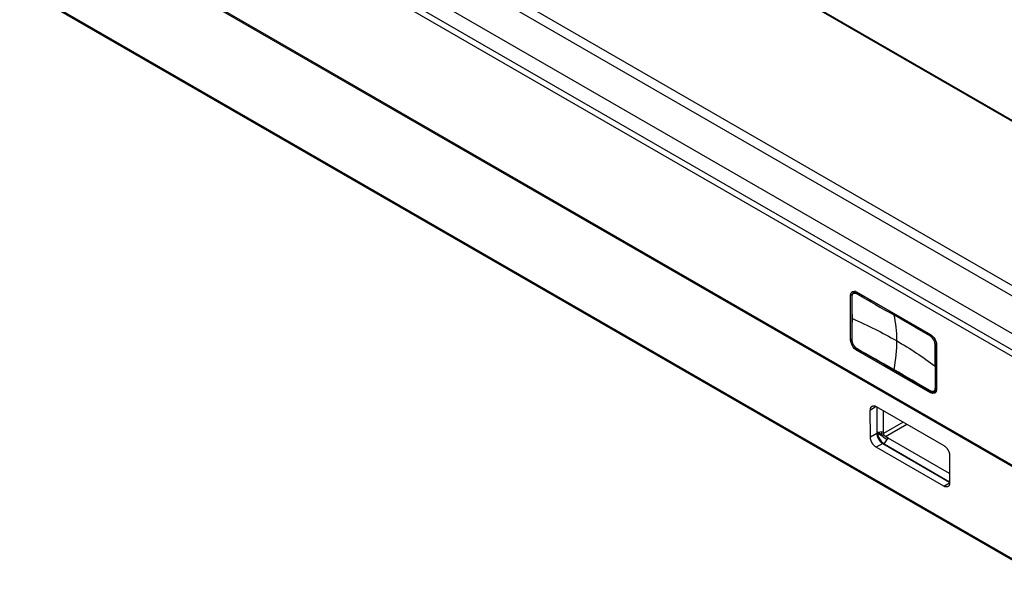
# Model space of a CAD drawing. Units: inches. Extents: x 0.5 to 16.1, y 0.5 to 11.2.
# Drawn here: x 12.8 to 13.9, y 8.5 to 9.2 of the extents above; entities that cross this region are included whole.
import ezdxf

# ---------------------------------------------------------------- set-up
doc = ezdxf.new("R2010")
doc.units = ezdxf.units.IN
doc.header["$MEASUREMENT"] = 0
doc.layers.add('Layer 1', color=7, linetype='Continuous')

# ---------------------------------------------------------------- blocks, each defined once
blk = doc.blocks.new('block 6')
at = {"layer": 'Layer 1', "color": 7, "lineweight": 25, "true_color": 0xffffff}
for points in [[(14.1429, 8.9275), (12.4225, 9.9208)], [(12.4225, 9.9201), (14.1369, 8.9302)], [(12.2725, 9.8209), (13.976, 8.8373)], [(13.9709, 8.8283), (12.2673, 9.8118)], [(12.2675, 9.7693), (13.9707, 8.7859)], [(13.9517, 8.771), (12.2494, 9.7539)], [(12.2527, 9.7595), (13.9549, 8.7768)], [(12.2495, 9.631), (13.9517, 8.6482)], [(12.2505, 9.6288), (13.9527, 8.6461)], [(12.2674, 9.5149), (13.9709, 8.5314)], [(12.2684, 9.5128), (13.9719, 8.5293)], [(13.7242, 8.8662), (13.7259, 8.8673)], [(13.7242, 8.8157), (13.7242, 8.8662)], [(13.7295, 8.8707), (13.7276, 8.8695)], [(13.7309, 8.8701), (13.8145, 8.8218)], [(13.7322, 8.8693), (13.7319, 8.8691)], [(13.8148, 8.8212), (13.8151, 8.8214)], [(13.7256, 8.8165), (13.7242, 8.8157)], [(13.8195, 8.7861), (13.8195, 8.8109)], [(13.8211, 8.8111), (13.8208, 8.8109)], [(13.8211, 8.8103), (13.8211, 8.7597)], [(13.7309, 8.8042), (13.7323, 8.805)], [(13.8145, 8.7559), (13.7309, 8.8042)], [(13.8195, 8.7861), (13.8195, 8.7611)], [(13.8162, 8.7568), (13.8145, 8.7559)], [(13.819, 8.7572), (13.821, 8.7582)], [(13.8208, 8.7611), (13.8211, 8.7612)], [(13.7465, 8.7059), (13.7464, 8.7365)], [(13.7531, 8.7404), (13.7465, 8.7365)], [(13.7531, 8.7404), (13.8294, 8.6963)], [(13.7538, 8.74), (13.7538, 8.7101)], [(13.7614, 8.7122), (13.7614, 8.7356)], [(13.7836, 8.7228), (13.7614, 8.7099)], [(13.7634, 8.7065), (13.7876, 8.7205)], [(13.7538, 8.7101), (13.7465, 8.7059)], [(13.7538, 8.7115), (13.7614, 8.7122)], [(13.7543, 8.7102), (13.7608, 8.7064)], [(13.7597, 8.7085), (13.7544, 8.7116)], [(13.7594, 8.7103), (13.7594, 8.712)], [(13.7614, 8.7099), (13.7614, 8.7122)], [(13.7604, 8.6986), (13.7531, 8.6944)], [(13.7604, 8.6986), (13.836, 8.655)], [(13.7621, 8.6981), (13.7667, 8.7046)], [(13.7621, 8.6977), (13.7621, 8.6981)], [(13.7621, 8.6981), (13.836, 8.6554)], [(13.7655, 8.7029), (13.7627, 8.7046)], [(13.7667, 8.7046), (13.7634, 8.7065)], [(13.836, 8.6646), (13.7667, 8.7046)], [(13.8294, 8.6504), (13.7531, 8.6944)], [(13.836, 8.6848), (13.836, 8.6542)], [(13.8294, 8.6504), (13.836, 8.6542)]]:
    blk.add_lwpolyline(points, dxfattribs=at)
for points in [[(13.7242, 8.8662), (13.7242, 8.8704), (13.7273, 8.8722), (13.7309, 8.8701)], [(13.7276, 8.8695), (13.7263, 8.8687), (13.7256, 8.8671), (13.7256, 8.8653)], [(13.7261, 8.84), (13.7261, 8.8483), (13.726, 8.8566), (13.726, 8.8649)], [(13.7312, 8.8679), (13.7451, 8.8599), (13.7591, 8.8519), (13.7729, 8.844)], [(13.7319, 8.8691), (13.7458, 8.8612), (13.7597, 8.8533), (13.7735, 8.8453)], [(13.8142, 8.8201), (13.8004, 8.828), (13.7867, 8.836), (13.7729, 8.844)], [(13.7729, 8.844), (13.7749, 8.8351), (13.776, 8.8253), (13.776, 8.8149)], [(13.7735, 8.8453), (13.7873, 8.8373), (13.8011, 8.8292), (13.8148, 8.8212)], [(13.7256, 8.8155), (13.726, 8.8234), (13.7261, 8.8317), (13.7261, 8.84)], [(13.7261, 8.84), (13.7437, 8.8323), (13.7604, 8.8239), (13.776, 8.8149)], [(13.8145, 8.8218), (13.818, 8.8198), (13.8212, 8.8144), (13.8211, 8.8103)], [(13.7309, 8.8042), (13.7273, 8.8061), (13.7242, 8.8116), (13.7242, 8.8157)], [(13.7256, 8.8155), (13.7256, 8.8119), (13.7283, 8.8072), (13.7314, 8.8055)], [(13.776, 8.8149), (13.776, 8.8045), (13.7749, 8.7935), (13.7729, 8.7822)], [(13.776, 8.8149), (13.7916, 8.8059), (13.8062, 8.7962), (13.8195, 8.7861)], [(13.8208, 8.8109), (13.8208, 8.8026), (13.8209, 8.7943), (13.8209, 8.786)], [(13.7314, 8.8055), (13.7453, 8.7975), (13.7592, 8.7896), (13.773, 8.7816)], [(13.7729, 8.7822), (13.759, 8.7902), (13.7451, 8.7981), (13.7314, 8.8055)], [(13.8209, 8.786), (13.8209, 8.7777), (13.8208, 8.7694), (13.8208, 8.7611)], [(13.8142, 8.758), (13.8004, 8.7662), (13.7867, 8.7743), (13.7729, 8.7822)], [(13.773, 8.7816), (13.7869, 8.7736), (13.8006, 8.7656), (13.8144, 8.7576)], [(13.8144, 8.7576), (13.8159, 8.7567), (13.8177, 8.7564), (13.819, 8.7572)], [(13.8211, 8.7597), (13.8212, 8.7556), (13.818, 8.7538), (13.8145, 8.7559)]]:
    blk.add_open_spline(points, degree=3, dxfattribs=at)
for points, knots in [([(13.7256, 8.8653), (13.7257, 8.8652), (13.7257, 8.8652), (13.7257, 8.8652), (13.7257, 8.8651), (13.7257, 8.8651), (13.7257, 8.8651), (13.7259, 8.865), (13.7259, 8.865), (13.7259, 8.865)], [0, 0, 0, 0, 1, 1, 1, 2, 2, 2, 3, 3, 3, 3]), ([(13.7256, 8.8653), (13.7256, 8.8653), (13.7256, 8.8647), (13.7256, 8.8647), (13.7256, 8.8647), (13.7256, 8.8641), (13.7256, 8.8641), (13.7256, 8.8641), (13.7256, 8.8634), (13.7256, 8.8634), (13.7256, 8.8632), (13.7256, 8.863), (13.7257, 8.8628), (13.7257, 8.8628), (13.7257, 8.8622), (13.7257, 8.8622), (13.7257, 8.8622), (13.7257, 8.8616), (13.7257, 8.8616), (13.7257, 8.8616), (13.7257, 8.8609), (13.7257, 8.8609), (13.7257, 8.8609), (13.7257, 8.8603), (13.7257, 8.8603), (13.7257, 8.8603), (13.7257, 8.8597), (13.7257, 8.8597), (13.7257, 8.8597), (13.7257, 8.8591), (13.7257, 8.8591), (13.7257, 8.8591), (13.7257, 8.8585), (13.7257, 8.8585), (13.7257, 8.8583), (13.7257, 8.8581), (13.7257, 8.8578), (13.7257, 8.8578), (13.7257, 8.8572), (13.7257, 8.8572), (13.7257, 8.8572), (13.7257, 8.8566), (13.7257, 8.8566), (13.7257, 8.8566), (13.7257, 8.856), (13.7257, 8.856), (13.7257, 8.856), (13.7257, 8.8554), (13.7257, 8.8554), (13.7257, 8.8554), (13.7257, 8.8547), (13.7257, 8.8547), (13.7257, 8.8547), (13.7257, 8.8541), (13.7257, 8.8541), (13.7257, 8.8541), (13.7257, 8.8535), (13.7257, 8.8535), (13.7257, 8.8535), (13.7257, 8.8529), (13.7257, 8.8529), (13.7257, 8.8527), (13.7257, 8.8525), (13.7257, 8.8523), (13.7257, 8.8523), (13.7257, 8.8516), (13.7257, 8.8516), (13.7257, 8.8516), (13.7257, 8.851), (13.7257, 8.851), (13.7257, 8.851), (13.7257, 8.8504), (13.7257, 8.8504), (13.7257, 8.8504), (13.7257, 8.8498), (13.7257, 8.8498), (13.7257, 8.8498), (13.7257, 8.8492), (13.7257, 8.8492), (13.7257, 8.8492), (13.7257, 8.8485), (13.7257, 8.8485), (13.7257, 8.8485), (13.7257, 8.8479), (13.7257, 8.8479), (13.7257, 8.8479), (13.7257, 8.8473), (13.7257, 8.8473), (13.7257, 8.8473), (13.7257, 8.8467), (13.7257, 8.8467), (13.7257, 8.8467), (13.7257, 8.846), (13.7257, 8.846), (13.7257, 8.846), (13.7257, 8.8454), (13.7257, 8.8454), (13.7257, 8.8454), (13.7257, 8.8448), (13.7257, 8.8448), (13.7257, 8.8448), (13.7257, 8.8442), (13.7257, 8.8442), (13.7257, 8.8442), (13.7257, 8.8436), (13.7257, 8.8436), (13.7257, 8.8436), (13.7257, 8.8429), (13.7257, 8.8429), (13.7257, 8.8429), (13.7257, 8.8419), (13.7257, 8.8419), (13.7257, 8.8419), (13.7257, 8.8404), (13.7257, 8.8404)], [0, 0, 0, 0, 1, 1, 1, 2, 2, 2, 3, 3, 3, 4, 4, 4, 5, 5, 5, 6, 6, 6, 7, 7, 7, 8, 8, 8, 9, 9, 9, 10, 10, 10, 11, 11, 11, 12, 12, 12, 13, 13, 13, 14, 14, 14, 15, 15, 15, 16, 16, 16, 17, 17, 17, 18, 18, 18, 19, 19, 19, 20, 20, 20, 21, 21, 21, 22, 22, 22, 23, 23, 23, 24, 24, 24, 25, 25, 25, 26, 26, 26, 27, 27, 27, 28, 28, 28, 29, 29, 29, 30, 30, 30, 31, 31, 31, 32, 32, 32, 33, 33, 33, 34, 34, 34, 35, 35, 35, 36, 36, 36, 37, 37, 37, 38, 38, 38, 38]), ([(13.726, 8.8649), (13.7259, 8.8665), (13.7265, 8.8677), (13.7274, 8.8683), (13.7279, 8.8686), (13.7286, 8.8688), (13.7294, 8.8686), (13.73, 8.8686), (13.7306, 8.8683), (13.7312, 8.868)], [0, 0, 0, 0, 1, 1, 1, 2, 2, 2, 3, 3, 3, 3]), ([(13.7276, 8.8695), (13.7282, 8.8699), (13.729, 8.87), (13.7298, 8.8699), (13.7305, 8.8698), (13.7312, 8.8695), (13.7319, 8.8691)], [0, 0, 0, 0, 1, 1, 1, 2, 2, 2, 2]), ([(13.7319, 8.8691), (13.7318, 8.8691), (13.7318, 8.869), (13.7317, 8.869), (13.7316, 8.8689), (13.7316, 8.8689), (13.7316, 8.8689), (13.7315, 8.8688), (13.7315, 8.8688), (13.7315, 8.8688), (13.7314, 8.8687), (13.7314, 8.8687), (13.7314, 8.8687), (13.7314, 8.8686), (13.7314, 8.8685), (13.7314, 8.8685), (13.7313, 8.8684), (13.7313, 8.8684), (13.7313, 8.8684), (13.7313, 8.8683), (13.7313, 8.8682), (13.7313, 8.8682), (13.7313, 8.8681), (13.7313, 8.8681), (13.7313, 8.8681), (13.7312, 8.868), (13.7312, 8.868), (13.7312, 8.8679)], [0, 0, 0, 0, 1, 1, 1, 2, 2, 2, 3, 3, 3, 4, 4, 4, 5, 5, 5, 6, 6, 6, 7, 7, 7, 8, 8, 8, 9, 9, 9, 9]), ([(13.7735, 8.8453), (13.7734, 8.8452), (13.7734, 8.8452), (13.7734, 8.8452), (13.7733, 8.8451), (13.7733, 8.8451), (13.7733, 8.8451), (13.7732, 8.845), (13.7732, 8.845), (13.7732, 8.845), (13.7731, 8.8449), (13.7731, 8.8448), (13.7731, 8.8448), (13.773, 8.8447), (13.773, 8.8447), (13.773, 8.8447), (13.773, 8.8446), (13.7729, 8.8446), (13.7729, 8.8446), (13.7729, 8.8445), (13.7729, 8.8445), (13.7729, 8.8445), (13.7729, 8.8443), (13.7729, 8.8443), (13.7729, 8.8443), (13.7729, 8.8443), (13.7729, 8.8442), (13.7729, 8.8442), (13.7729, 8.8442), (13.7729, 8.8441), (13.7729, 8.8441)], [0, 0, 0, 0, 1, 1, 1, 2, 2, 2, 3, 3, 3, 4, 4, 4, 5, 5, 5, 6, 6, 6, 7, 7, 7, 8, 8, 8, 9, 9, 9, 10, 10, 10, 10]), ([(13.7257, 8.8404), (13.7257, 8.8404), (13.7257, 8.8398), (13.7257, 8.8398), (13.7257, 8.8398), (13.7257, 8.8392), (13.7257, 8.8392), (13.7257, 8.8392), (13.7257, 8.8386), (13.7257, 8.8386), (13.7257, 8.8386), (13.7257, 8.8379), (13.7257, 8.8379), (13.7257, 8.8379), (13.7257, 8.8373), (13.7257, 8.8373), (13.7257, 8.8373), (13.7257, 8.8367), (13.7257, 8.8367), (13.7257, 8.8367), (13.7257, 8.8361), (13.7257, 8.8361), (13.7257, 8.8361), (13.7257, 8.8355), (13.7257, 8.8355), (13.7257, 8.8355), (13.7257, 8.8348), (13.7257, 8.8348), (13.7257, 8.8348), (13.7257, 8.8342), (13.7257, 8.8342), (13.7257, 8.834), (13.7257, 8.8338), (13.7257, 8.8336), (13.7257, 8.8336), (13.7257, 8.833), (13.7257, 8.833), (13.7257, 8.833), (13.7257, 8.8323), (13.7257, 8.8323), (13.7257, 8.8323), (13.7257, 8.8317), (13.7257, 8.8317), (13.7257, 8.8317), (13.7257, 8.8311), (13.7257, 8.8311), (13.7257, 8.8311), (13.7257, 8.8305), (13.7257, 8.8305), (13.7257, 8.8305), (13.7257, 8.8298), (13.7257, 8.8298), (13.7257, 8.8298), (13.7257, 8.8292), (13.7257, 8.8292), (13.7257, 8.8292), (13.7257, 8.8286), (13.7257, 8.8286), (13.7257, 8.8286), (13.7257, 8.828), (13.7257, 8.828), (13.7257, 8.828), (13.7257, 8.8273), (13.7257, 8.8273), (13.7257, 8.8273), (13.7257, 8.8267), (13.7257, 8.8267), (13.7257, 8.8265), (13.7257, 8.8263), (13.7257, 8.8261), (13.7257, 8.8261), (13.7257, 8.8255), (13.7257, 8.8255), (13.7257, 8.8255), (13.7257, 8.8249), (13.7257, 8.8249), (13.7257, 8.8249), (13.7257, 8.8242), (13.7257, 8.8242), (13.7257, 8.8242), (13.7257, 8.8236), (13.7257, 8.8236), (13.7257, 8.8236), (13.7257, 8.823), (13.7257, 8.823), (13.7257, 8.823), (13.7257, 8.8224), (13.7257, 8.8224), (13.7257, 8.8224), (13.7257, 8.8217), (13.7257, 8.8217), (13.7257, 8.8217), (13.7257, 8.8211), (13.7257, 8.8211), (13.7257, 8.8211), (13.7257, 8.8205), (13.7257, 8.8205), (13.7257, 8.8205), (13.7257, 8.8198), (13.7257, 8.8198), (13.7256, 8.8196), (13.7256, 8.8194), (13.7256, 8.8192), (13.7256, 8.8192), (13.7256, 8.8187), (13.7256, 8.8187), (13.7256, 8.8187), (13.7256, 8.818), (13.7256, 8.818), (13.7256, 8.818), (13.7256, 8.8169), (13.7256, 8.8169), (13.7256, 8.8169), (13.7256, 8.8155), (13.7256, 8.8155)], [0, 0, 0, 0, 1, 1, 1, 2, 2, 2, 3, 3, 3, 4, 4, 4, 5, 5, 5, 6, 6, 6, 7, 7, 7, 8, 8, 8, 9, 9, 9, 10, 10, 10, 11, 11, 11, 12, 12, 12, 13, 13, 13, 14, 14, 14, 15, 15, 15, 16, 16, 16, 17, 17, 17, 18, 18, 18, 19, 19, 19, 20, 20, 20, 21, 21, 21, 22, 22, 22, 23, 23, 23, 24, 24, 24, 25, 25, 25, 26, 26, 26, 27, 27, 27, 28, 28, 28, 29, 29, 29, 30, 30, 30, 31, 31, 31, 32, 32, 32, 33, 33, 33, 34, 34, 34, 35, 35, 35, 36, 36, 36, 37, 37, 37, 38, 38, 38, 38]), ([(13.7257, 8.8404), (13.7257, 8.8403), (13.7257, 8.8403), (13.7257, 8.8403), (13.7258, 8.8402), (13.7258, 8.8402), (13.7258, 8.8402), (13.7259, 8.8401), (13.7259, 8.8401), (13.7259, 8.8401), (13.726, 8.84), (13.726, 8.84), (13.726, 8.84)], [0, 0, 0, 0, 1, 1, 1, 2, 2, 2, 3, 3, 3, 4, 4, 4, 4]), ([(13.8142, 8.8201), (13.8142, 8.8201), (13.8142, 8.8202), (13.8142, 8.8202), (13.8142, 8.8203), (13.8142, 8.8203), (13.8142, 8.8203), (13.8142, 8.8204), (13.8142, 8.8204), (13.8142, 8.8204), (13.8143, 8.8205), (13.8143, 8.8206), (13.8143, 8.8206), (13.8144, 8.8207), (13.8144, 8.8207), (13.8144, 8.8207), (13.8144, 8.8208), (13.8144, 8.8208), (13.8145, 8.8209), (13.8145, 8.821), (13.8145, 8.821), (13.8145, 8.821), (13.8146, 8.8211), (13.8146, 8.8211), (13.8146, 8.8211), (13.8148, 8.8212), (13.8148, 8.8212), (13.8148, 8.8212)], [0, 0, 0, 0, 1, 1, 1, 2, 2, 2, 3, 3, 3, 4, 4, 4, 5, 5, 5, 6, 6, 6, 7, 7, 7, 8, 8, 8, 9, 9, 9, 9]), ([(13.8195, 8.8109), (13.8195, 8.8116), (13.8193, 8.8124), (13.8191, 8.8132), (13.8189, 8.8143), (13.8184, 8.8153), (13.8178, 8.8163), (13.8168, 8.8179), (13.8155, 8.8193), (13.8142, 8.8201)], [0, 0, 0, 0, 1, 1, 1, 2, 2, 2, 3, 3, 3, 3]), ([(13.8148, 8.8212), (13.8163, 8.8204), (13.8178, 8.8188), (13.8189, 8.817), (13.8196, 8.8159), (13.8201, 8.8147), (13.8204, 8.8135), (13.8207, 8.8126), (13.8208, 8.8117), (13.8208, 8.8109)], [0, 0, 0, 0, 1, 1, 1, 2, 2, 2, 3, 3, 3, 3]), ([(13.7314, 8.8055), (13.7299, 8.8067), (13.7286, 8.8081), (13.7276, 8.8097), (13.727, 8.8107), (13.7265, 8.8117), (13.7263, 8.8128), (13.726, 8.8136), (13.7259, 8.8144), (13.7257, 8.8155)], [0, 0, 0, 0, 1, 1, 1, 2, 2, 2, 3, 3, 3, 3]), ([(13.8208, 8.8109), (13.8207, 8.8108), (13.8207, 8.8108), (13.8206, 8.8108), (13.8205, 8.8108), (13.8205, 8.8108), (13.8205, 8.8108), (13.8204, 8.8108), (13.8204, 8.8108), (13.8204, 8.8108), (13.8203, 8.8107), (13.8202, 8.8107), (13.8202, 8.8107), (13.8202, 8.8107), (13.8201, 8.8107), (13.8201, 8.8107), (13.8199, 8.8107), (13.8199, 8.8108), (13.8199, 8.8108), (13.8198, 8.8108), (13.8198, 8.8108), (13.8198, 8.8108), (13.8197, 8.8108), (13.8197, 8.8108), (13.8196, 8.8108), (13.8195, 8.8109), (13.8195, 8.8109), (13.8195, 8.8109)], [0, 0, 0, 0, 1, 1, 1, 2, 2, 2, 3, 3, 3, 4, 4, 4, 5, 5, 5, 6, 6, 6, 7, 7, 7, 8, 8, 8, 9, 9, 9, 9]), ([(13.8209, 8.786), (13.8208, 8.786), (13.8208, 8.786), (13.8208, 8.786), (13.8206, 8.7859), (13.8206, 8.7859), (13.8206, 8.7859), (13.8205, 8.7859), (13.8205, 8.7859), (13.8205, 8.7859), (13.8204, 8.7859), (13.8204, 8.7859), (13.8204, 8.7859), (13.8203, 8.7859), (13.8203, 8.7859), (13.8203, 8.7859), (13.8203, 8.7859), (13.8202, 8.7859), (13.8202, 8.7859), (13.8201, 8.7859), (13.8201, 8.7859), (13.82, 8.7859), (13.82, 8.7859), (13.8199, 8.7859), (13.8199, 8.7859), (13.8198, 8.7859), (13.8198, 8.7859), (13.8198, 8.7859), (13.8197, 8.786), (13.8196, 8.786), (13.8196, 8.786), (13.8195, 8.786), (13.8195, 8.7861), (13.8195, 8.7861)], [0, 0, 0, 0, 1, 1, 1, 2, 2, 2, 3, 3, 3, 4, 4, 4, 5, 5, 5, 6, 6, 6, 7, 7, 7, 8, 8, 8, 9, 9, 9, 10, 10, 10, 11, 11, 11, 11]), ([(13.773, 8.7816), (13.7729, 8.7817), (13.7729, 8.7817), (13.7729, 8.7817), (13.7729, 8.7818), (13.7729, 8.7818), (13.7729, 8.7818), (13.7729, 8.782), (13.7729, 8.782), (13.7729, 8.782), (13.7729, 8.782), (13.7729, 8.7821), (13.7729, 8.7821), (13.7729, 8.7821), (13.7729, 8.7822), (13.7729, 8.7822)], [0, 0, 0, 0, 1, 1, 1, 2, 2, 2, 3, 3, 3, 4, 4, 4, 5, 5, 5, 5]), ([(13.8195, 8.7611), (13.8195, 8.7595), (13.819, 8.7583), (13.818, 8.7577), (13.8175, 8.7574), (13.8168, 8.7572), (13.816, 8.7574), (13.8154, 8.7574), (13.8148, 8.7577), (13.8142, 8.758)], [0, 0, 0, 0, 1, 1, 1, 2, 2, 2, 3, 3, 3, 3]), ([(13.8144, 8.7576), (13.8143, 8.7577), (13.8143, 8.7577), (13.8143, 8.7577), (13.8142, 8.7578), (13.8142, 8.7578), (13.8142, 8.7578), (13.8142, 8.7579), (13.8142, 8.7579), (13.8142, 8.7579), (13.8142, 8.7579), (13.8142, 8.758), (13.8142, 8.758)], [0, 0, 0, 0, 1, 1, 1, 2, 2, 2, 3, 3, 3, 4, 4, 4, 4]), ([(13.8208, 8.7611), (13.8208, 8.7593), (13.8202, 8.758), (13.8192, 8.7573), (13.8191, 8.7572), (13.8191, 8.7572), (13.819, 8.7572)], [0, 0, 0, 0, 1, 1, 1, 2, 2, 2, 2]), ([(13.8208, 8.7611), (13.8207, 8.761), (13.8207, 8.761), (13.8206, 8.761), (13.8206, 8.761), (13.8205, 8.761), (13.8205, 8.761), (13.8204, 8.7609), (13.8204, 8.7609), (13.8204, 8.7609), (13.8203, 8.7609), (13.8202, 8.7609), (13.8202, 8.7609), (13.8202, 8.7609), (13.8201, 8.7609), (13.8201, 8.7609), (13.8199, 8.7609), (13.8199, 8.7609), (13.8199, 8.7609), (13.8198, 8.761), (13.8198, 8.761), (13.8198, 8.761), (13.8197, 8.761), (13.8197, 8.761), (13.8196, 8.761), (13.8195, 8.7611), (13.8195, 8.7611), (13.8195, 8.7611)], [0, 0, 0, 0, 1, 1, 1, 2, 2, 2, 3, 3, 3, 4, 4, 4, 5, 5, 5, 6, 6, 6, 7, 7, 7, 8, 8, 8, 9, 9, 9, 9]), ([(13.7465, 8.7366), (13.7465, 8.7366), (13.7465, 8.737), (13.7465, 8.737), (13.7465, 8.7371), (13.7465, 8.7372), (13.7465, 8.7374), (13.7465, 8.7375), (13.7465, 8.7376), (13.7465, 8.7377), (13.7466, 8.7379), (13.7466, 8.738), (13.7466, 8.7381), (13.7466, 8.7382), (13.7467, 8.7383), (13.7467, 8.7385), (13.7467, 8.7386), (13.7468, 8.7387), (13.7468, 8.7388), (13.7469, 8.7389), (13.7469, 8.739), (13.7469, 8.7391), (13.747, 8.7392), (13.747, 8.7393), (13.7471, 8.7394), (13.7471, 8.7396), (13.7472, 8.7397), (13.7473, 8.7397), (13.7473, 8.7398), (13.7474, 8.7399), (13.7474, 8.74), (13.7475, 8.7401), (13.7476, 8.7402), (13.7477, 8.7403), (13.7477, 8.7403), (13.7478, 8.7404), (13.7479, 8.7405), (13.7479, 8.7405), (13.748, 8.7406), (13.7481, 8.7407), (13.7482, 8.7407), (13.7483, 8.7408), (13.7484, 8.7408), (13.7484, 8.7409), (13.7485, 8.7409), (13.7486, 8.741), (13.7487, 8.741), (13.7488, 8.741), (13.7489, 8.7411), (13.749, 8.7411), (13.7491, 8.7411), (13.7492, 8.7412), (13.7493, 8.7412), (13.7494, 8.7412), (13.7495, 8.7412), (13.7496, 8.7412), (13.7497, 8.7413), (13.7498, 8.7413), (13.7499, 8.7413), (13.75, 8.7413), (13.7501, 8.7413), (13.7502, 8.7413), (13.7503, 8.7413), (13.7504, 8.7413), (13.7505, 8.7413), (13.7506, 8.7413), (13.7507, 8.7412), (13.7508, 8.7412), (13.7509, 8.7412), (13.751, 8.7412), (13.7511, 8.7412), (13.7512, 8.7412), (13.7513, 8.7411), (13.7514, 8.7411), (13.7515, 8.7411), (13.7516, 8.7411), (13.7517, 8.741), (13.7518, 8.741), (13.7519, 8.741), (13.7521, 8.7409), (13.7522, 8.7408), (13.7524, 8.7407), (13.7527, 8.7406), (13.7529, 8.7405), (13.7531, 8.7404)], [0, 0, 0, 0, 1, 1, 1, 2, 2, 2, 3, 3, 3, 4, 4, 4, 5, 5, 5, 6, 6, 6, 7, 7, 7, 8, 8, 8, 9, 9, 9, 10, 10, 10, 11, 11, 11, 12, 12, 12, 13, 13, 13, 14, 14, 14, 15, 15, 15, 16, 16, 16, 17, 17, 17, 18, 18, 18, 19, 19, 19, 20, 20, 20, 21, 21, 21, 22, 22, 22, 23, 23, 23, 24, 24, 24, 25, 25, 25, 26, 26, 26, 27, 27, 27, 28, 28, 28, 28]), ([(13.7538, 8.7101), (13.7538, 8.7101), (13.7538, 8.7098), (13.7538, 8.7098), (13.7538, 8.7097), (13.7538, 8.7096), (13.7538, 8.7095), (13.7538, 8.7093), (13.7538, 8.7092), (13.7538, 8.7091), (13.7538, 8.7091), (13.7539, 8.7087), (13.7539, 8.7087), (13.7539, 8.7086), (13.7539, 8.7085), (13.7539, 8.7083), (13.754, 8.7082), (13.754, 8.7081), (13.754, 8.7079), (13.754, 8.7078), (13.7541, 8.7077), (13.7541, 8.7075), (13.7542, 8.7074), (13.7542, 8.7072), (13.7542, 8.7071), (13.7542, 8.7069), (13.7543, 8.7068), (13.7543, 8.7067), (13.7544, 8.7065), (13.7544, 8.7064), (13.7545, 8.7062), (13.7545, 8.7061), (13.7546, 8.7059), (13.7547, 8.7058), (13.7547, 8.7056), (13.7548, 8.7055), (13.7548, 8.7053), (13.7549, 8.7052), (13.755, 8.705), (13.755, 8.7049), (13.7551, 8.7047), (13.7552, 8.7046), (13.7553, 8.7044), (13.7553, 8.7043), (13.7554, 8.7041), (13.7555, 8.704), (13.7556, 8.7038), (13.7557, 8.7037), (13.7558, 8.7035), (13.7559, 8.7034), (13.7559, 8.7032), (13.756, 8.7031), (13.7561, 8.7029), (13.7562, 8.7028), (13.7563, 8.7026), (13.7564, 8.7025), (13.7565, 8.7023), (13.7566, 8.7022), (13.7567, 8.7021), (13.7568, 8.7019), (13.7569, 8.7018), (13.757, 8.7016), (13.7571, 8.7015), (13.7572, 8.7014), (13.7574, 8.7013), (13.7575, 8.7011), (13.7576, 8.701), (13.7577, 8.7009), (13.7578, 8.7007), (13.7579, 8.7006), (13.758, 8.7005), (13.7581, 8.7004), (13.7583, 8.7003), (13.7584, 8.7002), (13.7585, 8.7001), (13.7586, 8.7), (13.7587, 8.6999), (13.7588, 8.6997), (13.759, 8.6996), (13.7592, 8.6995), (13.7594, 8.6993), (13.7596, 8.6992), (13.7598, 8.699), (13.7601, 8.6988), (13.7604, 8.6986)], [0, 0, 0, 0, 1, 1, 1, 2, 2, 2, 3, 3, 3, 4, 4, 4, 5, 5, 5, 6, 6, 6, 7, 7, 7, 8, 8, 8, 9, 9, 9, 10, 10, 10, 11, 11, 11, 12, 12, 12, 13, 13, 13, 14, 14, 14, 15, 15, 15, 16, 16, 16, 17, 17, 17, 18, 18, 18, 19, 19, 19, 20, 20, 20, 21, 21, 21, 22, 22, 22, 23, 23, 23, 24, 24, 24, 25, 25, 25, 26, 26, 26, 27, 27, 27, 28, 28, 28, 28]), ([(13.7621, 8.6976), (13.7621, 8.6976), (13.7617, 8.698), (13.7617, 8.698), (13.7616, 8.6981), (13.7615, 8.6982), (13.7614, 8.6983), (13.7613, 8.6984), (13.7612, 8.6985), (13.7611, 8.6987), (13.7609, 8.6988), (13.7608, 8.6989), (13.7607, 8.699), (13.7606, 8.6991), (13.7605, 8.6993), (13.7604, 8.6994), (13.7603, 8.6995), (13.7601, 8.6997), (13.76, 8.6998), (13.7599, 8.6999), (13.7598, 8.7001), (13.7597, 8.7002), (13.7596, 8.7003), (13.7595, 8.7005), (13.7594, 8.7006), (13.7593, 8.7008), (13.7592, 8.7009), (13.7591, 8.701), (13.7589, 8.7012), (13.7588, 8.7013), (13.7587, 8.7015), (13.7586, 8.7016), (13.7585, 8.7018), (13.7584, 8.7019), (13.7583, 8.7021), (13.7582, 8.7022), (13.7581, 8.7024), (13.7581, 8.7024), (13.7578, 8.7028), (13.7578, 8.7028), (13.7577, 8.703), (13.7576, 8.7032), (13.7575, 8.7033), (13.7574, 8.7035), (13.7573, 8.7036), (13.7572, 8.7038), (13.7571, 8.7039), (13.757, 8.7041), (13.7569, 8.7043), (13.7568, 8.7044), (13.7567, 8.7046), (13.7566, 8.7048), (13.7565, 8.7049), (13.7564, 8.7051), (13.7564, 8.7053), (13.7563, 8.7054), (13.7562, 8.7056), (13.7561, 8.7058), (13.756, 8.7059), (13.7559, 8.7061), (13.7558, 8.7063), (13.7558, 8.7065), (13.7557, 8.7066), (13.7556, 8.7068), (13.7555, 8.707), (13.7554, 8.7072), (13.7554, 8.7073), (13.7553, 8.7075), (13.7552, 8.7077), (13.7551, 8.7079), (13.7551, 8.708), (13.755, 8.7082), (13.7549, 8.7084), (13.7548, 8.7085), (13.7548, 8.7087), (13.7547, 8.7088), (13.7547, 8.709), (13.7546, 8.7092), (13.7545, 8.7094), (13.7544, 8.7097), (13.7543, 8.71), (13.7542, 8.7103), (13.7541, 8.7107), (13.754, 8.7111), (13.7539, 8.7115)], [0, 0, 0, 0, 1, 1, 1, 2, 2, 2, 3, 3, 3, 4, 4, 4, 5, 5, 5, 6, 6, 6, 7, 7, 7, 8, 8, 8, 9, 9, 9, 10, 10, 10, 11, 11, 11, 12, 12, 12, 13, 13, 13, 14, 14, 14, 15, 15, 15, 16, 16, 16, 17, 17, 17, 18, 18, 18, 19, 19, 19, 20, 20, 20, 21, 21, 21, 22, 22, 22, 23, 23, 23, 24, 24, 24, 25, 25, 25, 26, 26, 26, 27, 27, 27, 28, 28, 28, 28]), ([(13.7627, 8.7046), (13.7627, 8.7046), (13.7626, 8.7047), (13.7626, 8.7047), (13.7625, 8.7047), (13.7625, 8.7047), (13.7624, 8.7048), (13.7623, 8.7048), (13.7623, 8.7049), (13.7622, 8.7049), (13.7622, 8.7049), (13.7621, 8.705), (13.7621, 8.705), (13.762, 8.7051), (13.762, 8.7051), (13.7619, 8.7052), (13.7619, 8.7052), (13.7618, 8.7053), (13.7617, 8.7053), (13.7617, 8.7054), (13.7616, 8.7054), (13.7616, 8.7055), (13.7615, 8.7055), (13.7615, 8.7056), (13.7614, 8.7056), (13.7614, 8.7057), (13.7613, 8.7058), (13.7613, 8.7058), (13.7612, 8.7059), (13.7612, 8.7059), (13.7611, 8.706), (13.7611, 8.7061), (13.761, 8.7061), (13.761, 8.7062), (13.7609, 8.7063), (13.7608, 8.7063), (13.7608, 8.7064), (13.7607, 8.7065), (13.7607, 8.7066), (13.7606, 8.7066), (13.7606, 8.7066), (13.7605, 8.7068), (13.7605, 8.7068), (13.7605, 8.7069), (13.7604, 8.707), (13.7604, 8.7071), (13.7603, 8.7071), (13.7603, 8.7072), (13.7602, 8.7073), (13.7602, 8.7074), (13.7602, 8.7074), (13.7601, 8.7075), (13.7601, 8.7076), (13.7601, 8.7077), (13.76, 8.7077), (13.76, 8.7078), (13.76, 8.7079), (13.7599, 8.708), (13.7599, 8.7081), (13.7598, 8.7081), (13.7598, 8.7082), (13.7598, 8.7083), (13.7598, 8.7084), (13.7597, 8.7084), (13.7597, 8.7085), (13.7597, 8.7086), (13.7597, 8.7087), (13.7596, 8.7087), (13.7596, 8.7088), (13.7596, 8.7089), (13.7596, 8.709), (13.7596, 8.709), (13.7595, 8.7091), (13.7595, 8.7092), (13.7595, 8.7092), (13.7595, 8.7093), (13.7595, 8.7094), (13.7595, 8.7095), (13.7595, 8.7095), (13.7595, 8.7097), (13.7594, 8.7098), (13.7594, 8.7099), (13.7594, 8.71), (13.7594, 8.7102), (13.7594, 8.7103)], [0, 0, 0, 0, 1, 1, 1, 2, 2, 2, 3, 3, 3, 4, 4, 4, 5, 5, 5, 6, 6, 6, 7, 7, 7, 8, 8, 8, 9, 9, 9, 10, 10, 10, 11, 11, 11, 12, 12, 12, 13, 13, 13, 14, 14, 14, 15, 15, 15, 16, 16, 16, 17, 17, 17, 18, 18, 18, 19, 19, 19, 20, 20, 20, 21, 21, 21, 22, 22, 22, 23, 23, 23, 24, 24, 24, 25, 25, 25, 26, 26, 26, 27, 27, 27, 28, 28, 28, 28]), ([(13.7634, 8.7065), (13.7633, 8.7066), (13.7632, 8.7066), (13.7632, 8.7066), (13.7631, 8.7066), (13.7631, 8.7067), (13.7631, 8.7067), (13.763, 8.7067), (13.763, 8.7068), (13.763, 8.7068), (13.7629, 8.7068), (13.7629, 8.7069), (13.7629, 8.7069), (13.7627, 8.707), (13.7627, 8.707), (13.7627, 8.7071), (13.7626, 8.7071), (13.7626, 8.7072), (13.7626, 8.7072), (13.7625, 8.7072), (13.7625, 8.7073), (13.7624, 8.7073), (13.7624, 8.7074), (13.7624, 8.7074), (13.7623, 8.7074), (13.7623, 8.7075), (13.7623, 8.7075), (13.7623, 8.7076), (13.7622, 8.7076), (13.7622, 8.7076), (13.7621, 8.7077), (13.7621, 8.7077), (13.7621, 8.7078), (13.7621, 8.7078), (13.7621, 8.7079), (13.762, 8.7079), (13.762, 8.708), (13.762, 8.708), (13.762, 8.708), (13.7619, 8.7081), (13.7619, 8.7081), (13.7619, 8.7082), (13.7618, 8.7082), (13.7618, 8.7083), (13.7618, 8.7083), (13.7618, 8.7084), (13.7618, 8.7084), (13.7617, 8.7084), (13.7617, 8.7085), (13.7617, 8.7085), (13.7617, 8.7086), (13.7617, 8.7086), (13.7616, 8.7087), (13.7616, 8.7087), (13.7616, 8.7088), (13.7616, 8.7088), (13.7616, 8.7089), (13.7616, 8.7089), (13.7616, 8.7089), (13.7615, 8.709), (13.7615, 8.709), (13.7615, 8.7091), (13.7615, 8.7091), (13.7615, 8.7092), (13.7615, 8.7092), (13.7615, 8.7092), (13.7615, 8.7093), (13.7615, 8.7093), (13.7614, 8.7093), (13.7614, 8.7094), (13.7614, 8.7094), (13.7614, 8.7095), (13.7614, 8.7095), (13.7614, 8.7096), (13.7614, 8.7096), (13.7614, 8.7097), (13.7614, 8.7098), (13.7614, 8.7099), (13.7614, 8.7099)], [0, 0, 0, 0, 1, 1, 1, 2, 2, 2, 3, 3, 3, 4, 4, 4, 5, 5, 5, 6, 6, 6, 7, 7, 7, 8, 8, 8, 9, 9, 9, 10, 10, 10, 11, 11, 11, 12, 12, 12, 13, 13, 13, 14, 14, 14, 15, 15, 15, 16, 16, 16, 17, 17, 17, 18, 18, 18, 19, 19, 19, 20, 20, 20, 21, 21, 21, 22, 22, 22, 23, 23, 23, 24, 24, 24, 25, 25, 25, 26, 26, 26, 26]), ([(13.7531, 8.6944), (13.7531, 8.6944), (13.7527, 8.6946), (13.7527, 8.6946), (13.7526, 8.6947), (13.7525, 8.6948), (13.7524, 8.6949), (13.7523, 8.695), (13.7522, 8.695), (13.752, 8.6951), (13.7519, 8.6952), (13.7518, 8.6953), (13.7517, 8.6954), (13.7516, 8.6955), (13.7514, 8.6956), (13.7513, 8.6957), (13.7512, 8.6958), (13.7511, 8.696), (13.751, 8.6961), (13.7509, 8.6962), (13.7508, 8.6963), (13.7506, 8.6964), (13.7505, 8.6965), (13.7504, 8.6967), (13.7503, 8.6968), (13.7502, 8.6969), (13.7501, 8.697), (13.75, 8.6972), (13.7498, 8.6973), (13.7497, 8.6974), (13.7496, 8.6976), (13.7495, 8.6977), (13.7494, 8.6978), (13.7493, 8.698), (13.7492, 8.6981), (13.7491, 8.6983), (13.749, 8.6984), (13.7489, 8.6985), (13.7488, 8.6987), (13.7487, 8.6988), (13.7486, 8.699), (13.7485, 8.6991), (13.7484, 8.6993), (13.7484, 8.6994), (13.7483, 8.6996), (13.7482, 8.6997), (13.7481, 8.6999), (13.748, 8.7001), (13.748, 8.7002), (13.7479, 8.7003), (13.7478, 8.7005), (13.7477, 8.7006), (13.7477, 8.7008), (13.7476, 8.701), (13.7475, 8.7011), (13.7475, 8.7013), (13.7474, 8.7014), (13.7474, 8.7016), (13.7473, 8.7017), (13.7472, 8.7019), (13.7472, 8.702), (13.7471, 8.7022), (13.7471, 8.7023), (13.747, 8.7025), (13.747, 8.7025), (13.7469, 8.7029), (13.7469, 8.7029), (13.7469, 8.703), (13.7468, 8.7032), (13.7468, 8.7033), (13.7468, 8.7035), (13.7467, 8.7036), (13.7467, 8.7037), (13.7467, 8.7038), (13.7467, 8.704), (13.7466, 8.7041), (13.7466, 8.7042), (13.7466, 8.7044), (13.7466, 8.7045), (13.7465, 8.7047), (13.7465, 8.7049), (13.7465, 8.7051), (13.7465, 8.7054), (13.7465, 8.7057), (13.7465, 8.7059)], [0, 0, 0, 0, 1, 1, 1, 2, 2, 2, 3, 3, 3, 4, 4, 4, 5, 5, 5, 6, 6, 6, 7, 7, 7, 8, 8, 8, 9, 9, 9, 10, 10, 10, 11, 11, 11, 12, 12, 12, 13, 13, 13, 14, 14, 14, 15, 15, 15, 16, 16, 16, 17, 17, 17, 18, 18, 18, 19, 19, 19, 20, 20, 20, 21, 21, 21, 22, 22, 22, 23, 23, 23, 24, 24, 24, 25, 25, 25, 26, 26, 26, 27, 27, 27, 28, 28, 28, 28]), ([(13.8294, 8.6963), (13.8294, 8.6963), (13.8297, 8.6961), (13.8297, 8.6961), (13.8299, 8.696), (13.83, 8.696), (13.8301, 8.6959), (13.8302, 8.6958), (13.8303, 8.6957), (13.8304, 8.6956), (13.8306, 8.6955), (13.8307, 8.6954), (13.8308, 8.6953), (13.8309, 8.6952), (13.831, 8.6951), (13.8312, 8.695), (13.8313, 8.6949), (13.8314, 8.6948), (13.8315, 8.6947), (13.8316, 8.6946), (13.8317, 8.6945), (13.8319, 8.6943), (13.832, 8.6942), (13.8321, 8.6941), (13.8322, 8.694), (13.8323, 8.6939), (13.8324, 8.6937), (13.8325, 8.6936), (13.8326, 8.6935), (13.8328, 8.6933), (13.8329, 8.6932), (13.833, 8.6931), (13.8331, 8.6929), (13.8332, 8.6928), (13.8333, 8.6926), (13.8334, 8.6925), (13.8335, 8.6923), (13.8336, 8.6922), (13.8337, 8.692), (13.8338, 8.6919), (13.8339, 8.6918), (13.834, 8.6916), (13.834, 8.6915), (13.8341, 8.6913), (13.8342, 8.6912), (13.8343, 8.691), (13.8344, 8.6909), (13.8344, 8.6907), (13.8345, 8.6906), (13.8346, 8.6904), (13.8347, 8.6902), (13.8348, 8.6901), (13.8348, 8.6899), (13.8349, 8.6898), (13.835, 8.6897), (13.835, 8.6895), (13.8351, 8.6894), (13.8351, 8.6892), (13.8352, 8.6891), (13.8352, 8.6889), (13.8353, 8.6888), (13.8354, 8.6886), (13.8354, 8.6885), (13.8354, 8.6883), (13.8354, 8.6883), (13.8356, 8.6879), (13.8356, 8.6879), (13.8356, 8.6879), (13.8357, 8.6874), (13.8357, 8.6874), (13.8357, 8.6873), (13.8358, 8.6872), (13.8358, 8.6871), (13.8358, 8.6869), (13.8358, 8.6868), (13.8359, 8.6867), (13.8359, 8.6865), (13.8359, 8.6864), (13.8359, 8.6863), (13.8359, 8.6863), (13.836, 8.6856), (13.836, 8.6856), (13.836, 8.6854), (13.836, 8.6851), (13.836, 8.6848)], [0, 0, 0, 0, 1, 1, 1, 2, 2, 2, 3, 3, 3, 4, 4, 4, 5, 5, 5, 6, 6, 6, 7, 7, 7, 8, 8, 8, 9, 9, 9, 10, 10, 10, 11, 11, 11, 12, 12, 12, 13, 13, 13, 14, 14, 14, 15, 15, 15, 16, 16, 16, 17, 17, 17, 18, 18, 18, 19, 19, 19, 20, 20, 20, 21, 21, 21, 22, 22, 22, 23, 23, 23, 24, 24, 24, 25, 25, 25, 26, 26, 26, 27, 27, 27, 28, 28, 28, 28]), ([(13.836, 8.6542), (13.836, 8.6542), (13.836, 8.6538), (13.836, 8.6538), (13.836, 8.6537), (13.836, 8.6535), (13.836, 8.6534), (13.836, 8.6533), (13.836, 8.6532), (13.8359, 8.653), (13.8359, 8.653), (13.8359, 8.6526), (13.8359, 8.6526), (13.8359, 8.6525), (13.8358, 8.6524), (13.8358, 8.6523), (13.8358, 8.6523), (13.8357, 8.6519), (13.8357, 8.6519), (13.8356, 8.6518), (13.8356, 8.6517), (13.8356, 8.6516), (13.8355, 8.6515), (13.8355, 8.6514), (13.8354, 8.6513), (13.8353, 8.6512), (13.8353, 8.6511), (13.8352, 8.651), (13.8352, 8.6509), (13.8351, 8.6508), (13.835, 8.6508), (13.835, 8.6507), (13.8349, 8.6506), (13.8348, 8.6505), (13.8348, 8.6504), (13.8347, 8.6504), (13.8346, 8.6503), (13.8346, 8.6502), (13.8345, 8.6502), (13.8344, 8.6501), (13.8343, 8.65), (13.8342, 8.65), (13.8341, 8.6499), (13.834, 8.6499), (13.834, 8.6498), (13.8339, 8.6498), (13.8338, 8.6498), (13.8337, 8.6497), (13.8336, 8.6497), (13.8335, 8.6497), (13.8334, 8.6496), (13.8333, 8.6496), (13.8332, 8.6496), (13.8331, 8.6495), (13.833, 8.6495), (13.8329, 8.6495), (13.8328, 8.6495), (13.8327, 8.6495), (13.8326, 8.6495), (13.8325, 8.6495), (13.8324, 8.6495), (13.8323, 8.6495), (13.8322, 8.6495), (13.8321, 8.6495), (13.832, 8.6495), (13.8319, 8.6495), (13.8318, 8.6495), (13.8318, 8.6495), (13.8315, 8.6496), (13.8315, 8.6496), (13.8315, 8.6496), (13.8312, 8.6496), (13.8312, 8.6496), (13.8311, 8.6497), (13.831, 8.6497), (13.8309, 8.6497), (13.8308, 8.6497), (13.8307, 8.6498), (13.8306, 8.6498), (13.8304, 8.6499), (13.8302, 8.65), (13.8301, 8.6501), (13.8298, 8.6502), (13.8296, 8.6502), (13.8294, 8.6504)], [0, 0, 0, 0, 1, 1, 1, 2, 2, 2, 3, 3, 3, 4, 4, 4, 5, 5, 5, 6, 6, 6, 7, 7, 7, 8, 8, 8, 9, 9, 9, 10, 10, 10, 11, 11, 11, 12, 12, 12, 13, 13, 13, 14, 14, 14, 15, 15, 15, 16, 16, 16, 17, 17, 17, 18, 18, 18, 19, 19, 19, 20, 20, 20, 21, 21, 21, 22, 22, 22, 23, 23, 23, 24, 24, 24, 25, 25, 25, 26, 26, 26, 27, 27, 27, 28, 28, 28, 28])]:
    blk.add_open_spline(points, degree=3, knots=knots, dxfattribs=at)

msp = doc.modelspace()

# ---------------------------------------------------------------- block references
at = {"layer": 'Layer 1'}
msp.add_blockref('block 6', (0, 0), dxfattribs=at)

doc.saveas('drawing.dxf')
